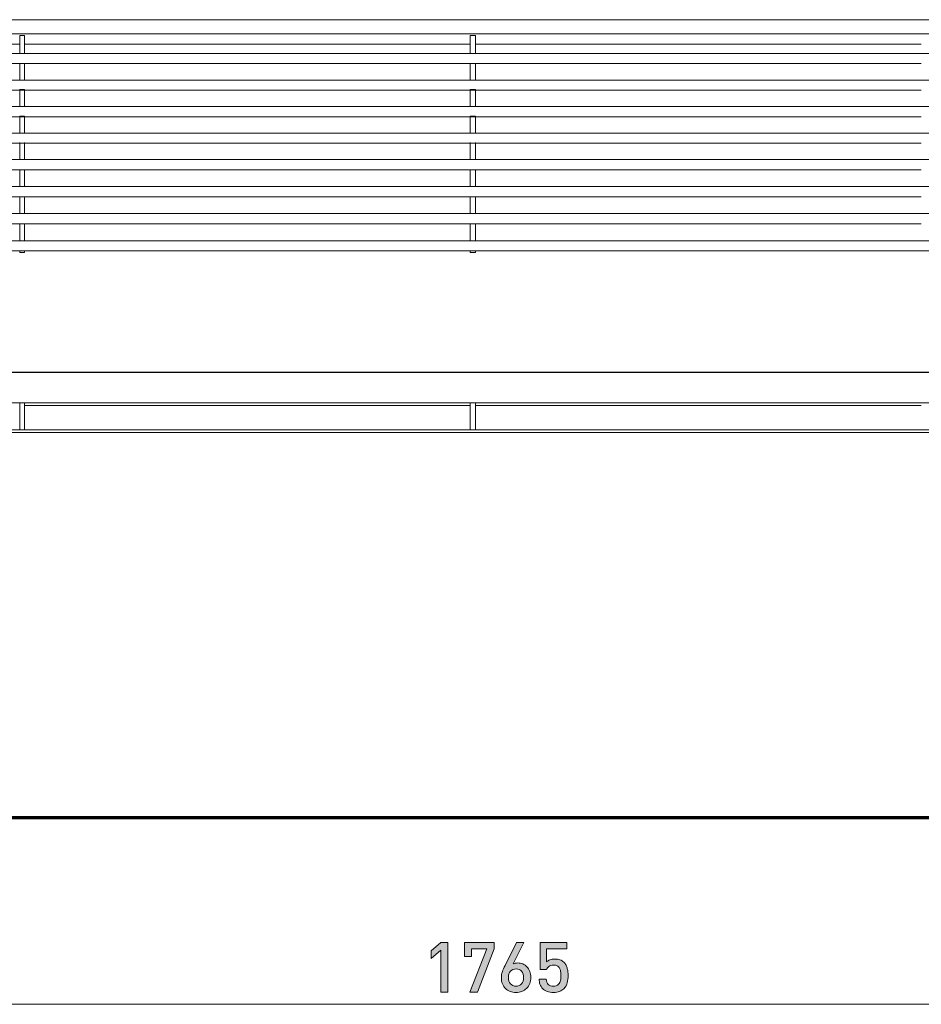
# Model space of a CAD drawing. Units: inches. Extents: x 0 to 297, y 0 to 210.
# Drawn here: x 223 to 259, y 112 to 152 of the extents above; entities that cross this region are included whole.
import ezdxf

# ---------------------------------------------------------------- set-up
doc = ezdxf.new("R2010")
doc.units = ezdxf.units.IN
doc.header["$MEASUREMENT"] = 0
doc.layers.add('Vrstva 1', color=7, linetype='Continuous')

# ---------------------------------------------------------------- blocks, each defined once
blk = doc.blocks.new('block 62')
at = {"layer": 'Vrstva 1', "color": 250, "lineweight": 70}
blk.add_lwpolyline([(287.23, 119.915), (10.963, 119.915)], dxfattribs=at)
blk = doc.blocks.new('block 63')
at = {"layer": 'Vrstva 1'}
h = blk.add_hatch(color=250, dxfattribs=at)
h.dxf.hatch_style = 2
h.paths.add_polyline_path([(239.782, 112.951), (239.782, 114.629), (239.394, 114.288), (239.394, 114.604), (239.782, 114.938), (240.067, 114.938), (240.067, 112.951)])
h = blk.add_hatch(color=250, dxfattribs=at)
h.dxf.hatch_style = 2
h.paths.add_polyline_path([(241.256, 112.951), (240.949, 112.951), (241.616, 114.685), (241.01, 114.685), (241.01, 114.372), (240.736, 114.372), (240.736, 114.938), (241.92, 114.938), (241.92, 114.685)])
h = blk.add_hatch(color=250, dxfattribs=at)
h.dxf.hatch_style = 2
edge = h.paths.add_edge_path()
edge.add_spline(control_points=[(243.376, 113.54), (243.376, 113.449), (243.362, 113.366), (243.333, 113.292), (243.304, 113.217), (243.264, 113.154), (243.212, 113.101), (243.16, 113.048), (243.098, 113.007), (243.026, 112.978), (242.954, 112.949), (242.876, 112.935), (242.79, 112.935), (242.703, 112.935), (242.623, 112.948), (242.552, 112.975), (242.48, 113.002), (242.418, 113.042), (242.366, 113.094), (242.314, 113.146), (242.274, 113.208), (242.245, 113.281), (242.216, 113.353), (242.202, 113.436), (242.202, 113.529), (242.202, 113.613), (242.215, 113.693), (242.243, 113.769), (242.271, 113.845), (242.307, 113.928), (242.349, 114.018), (242.349, 114.018), (242.801, 114.938), (242.801, 114.938), (242.801, 114.938), (243.106, 114.938), (243.106, 114.938), (243.106, 114.938), (242.679, 114.085), (242.679, 114.085), (242.727, 114.105), (242.786, 114.115), (242.854, 114.115), (242.927, 114.115), (242.995, 114.102), (243.058, 114.075), (243.121, 114.048), (243.177, 114.009), (243.224, 113.959), (243.272, 113.909), (243.309, 113.848), (243.336, 113.778), (243.363, 113.707), (243.376, 113.628), (243.376, 113.54)], knot_values=[0, 0, 0, 0, 1, 1, 1, 2, 2, 2, 3, 3, 3, 4, 4, 4, 5, 5, 5, 6, 6, 6, 7, 7, 7, 8, 8, 8, 9, 9, 9, 10, 10, 10, 11, 11, 11, 12, 12, 12, 13, 13, 13, 14, 14, 14, 15, 15, 15, 16, 16, 16, 17, 17, 17, 18, 18, 18, 18], degree=3, periodic=1)
edge = h.paths.add_edge_path()
edge.add_spline(control_points=[(243.092, 113.535), (243.092, 113.635), (243.065, 113.718), (243.011, 113.782), (242.957, 113.846), (242.882, 113.878), (242.788, 113.878), (242.698, 113.878), (242.626, 113.848), (242.57, 113.787), (242.514, 113.727), (242.486, 113.643), (242.486, 113.535), (242.486, 113.429), (242.514, 113.345), (242.57, 113.282), (242.626, 113.22), (242.698, 113.189), (242.788, 113.189), (242.877, 113.189), (242.95, 113.22), (243.007, 113.282), (243.063, 113.345), (243.092, 113.429), (243.092, 113.535)], knot_values=[0, 0, 0, 0, 1, 1, 1, 2, 2, 2, 3, 3, 3, 4, 4, 4, 5, 5, 5, 6, 6, 6, 7, 7, 7, 8, 8, 8, 8], degree=3, periodic=1)
h = blk.add_hatch(color=250, dxfattribs=at)
h.dxf.hatch_style = 2
edge = h.paths.add_edge_path()
edge.add_spline(control_points=[(244.867, 113.616), (244.867, 113.51), (244.857, 113.413), (244.837, 113.327), (244.818, 113.24), (244.772, 113.161), (244.699, 113.088), (244.655, 113.044), (244.598, 113.006), (244.529, 112.977), (244.46, 112.947), (244.377, 112.932), (244.281, 112.932), (244.186, 112.932), (244.102, 112.947), (244.03, 112.977), (243.957, 113.006), (243.899, 113.043), (243.857, 113.086), (243.803, 113.139), (243.765, 113.199), (243.745, 113.263), (243.724, 113.327), (243.712, 113.394), (243.706, 113.465), (243.706, 113.465), (243.991, 113.465), (243.991, 113.465), (244.002, 113.376), (244.031, 113.307), (244.077, 113.26), (244.124, 113.212), (244.191, 113.189), (244.281, 113.189), (244.366, 113.189), (244.435, 113.215), (244.487, 113.267), (244.53, 113.31), (244.557, 113.362), (244.567, 113.423), (244.577, 113.484), (244.582, 113.549), (244.582, 113.616), (244.582, 113.673), (244.578, 113.728), (244.57, 113.779), (244.561, 113.83), (244.546, 113.874), (244.524, 113.911), (244.501, 113.949), (244.472, 113.978), (244.434, 113.999), (244.397, 114.021), (244.35, 114.032), (244.292, 114.032), (244.208, 114.032), (244.144, 114.014), (244.099, 113.978), (244.055, 113.943), (244.025, 113.901), (244.01, 113.853), (244.01, 113.853), (243.75, 113.853), (243.75, 113.853), (243.75, 113.853), (243.75, 114.938), (243.75, 114.938), (243.75, 114.938), (244.822, 114.938), (244.822, 114.938), (244.822, 114.938), (244.822, 114.685), (244.822, 114.685), (244.822, 114.685), (244.007, 114.685), (244.007, 114.685), (244.007, 114.685), (244.007, 114.16), (244.007, 114.16), (244.041, 114.195), (244.086, 114.223), (244.143, 114.244), (244.199, 114.264), (244.264, 114.274), (244.336, 114.274), (244.415, 114.274), (244.484, 114.263), (244.543, 114.241), (244.602, 114.218), (244.653, 114.187), (244.694, 114.146), (244.731, 114.109), (244.761, 114.069), (244.784, 114.026), (244.808, 113.983), (244.825, 113.939), (244.837, 113.895), (244.849, 113.85), (244.857, 113.804), (244.861, 113.757), (244.865, 113.709), (244.867, 113.662), (244.867, 113.616)], knot_values=[0, 0, 0, 0, 1, 1, 1, 2, 2, 2, 3, 3, 3, 4, 4, 4, 5, 5, 5, 6, 6, 6, 7, 7, 7, 8, 8, 8, 9, 9, 9, 10, 10, 10, 11, 11, 11, 12, 12, 12, 13, 13, 13, 14, 14, 14, 15, 15, 15, 16, 16, 16, 17, 17, 17, 18, 18, 18, 19, 19, 19, 20, 20, 20, 21, 21, 21, 22, 22, 22, 23, 23, 23, 24, 24, 24, 25, 25, 25, 26, 26, 26, 27, 27, 27, 28, 28, 28, 29, 29, 29, 30, 30, 30, 31, 31, 31, 32, 32, 32, 33, 33, 33, 34, 34, 34, 34], degree=3, periodic=1)
at = {"layer": 'Vrstva 1', "lineweight": 0}
for points in [[(239.782, 112.951), (239.782, 114.629), (239.394, 114.288), (239.394, 114.604), (239.782, 114.938), (240.067, 114.938), (240.067, 112.951), (239.782, 112.951)], [(241.256, 112.951), (240.949, 112.951), (241.616, 114.685), (241.01, 114.685), (241.01, 114.372), (240.736, 114.372), (240.736, 114.938), (241.92, 114.938), (241.92, 114.685), (241.256, 112.951)]]:
    blk.add_lwpolyline(points, dxfattribs=at)
for points, knots in [([(243.376, 113.54), (243.376, 113.449), (243.362, 113.366), (243.333, 113.292), (243.304, 113.217), (243.264, 113.154), (243.212, 113.101), (243.16, 113.048), (243.098, 113.007), (243.026, 112.978), (242.954, 112.949), (242.876, 112.935), (242.79, 112.935), (242.703, 112.935), (242.623, 112.948), (242.552, 112.975), (242.48, 113.002), (242.418, 113.042), (242.366, 113.094), (242.314, 113.146), (242.274, 113.208), (242.245, 113.281), (242.216, 113.353), (242.202, 113.436), (242.202, 113.529), (242.202, 113.613), (242.215, 113.693), (242.243, 113.769), (242.271, 113.845), (242.307, 113.928), (242.349, 114.018), (242.349, 114.018), (242.801, 114.938), (242.801, 114.938), (242.801, 114.938), (243.106, 114.938), (243.106, 114.938), (243.106, 114.938), (242.679, 114.085), (242.679, 114.085), (242.727, 114.105), (242.786, 114.115), (242.854, 114.115), (242.927, 114.115), (242.995, 114.102), (243.058, 114.075), (243.121, 114.048), (243.177, 114.009), (243.224, 113.959), (243.272, 113.909), (243.309, 113.848), (243.336, 113.778), (243.363, 113.707), (243.376, 113.628), (243.376, 113.54)], [0, 0, 0, 0, 1, 1, 1, 2, 2, 2, 3, 3, 3, 4, 4, 4, 5, 5, 5, 6, 6, 6, 7, 7, 7, 8, 8, 8, 9, 9, 9, 10, 10, 10, 11, 11, 11, 12, 12, 12, 13, 13, 13, 14, 14, 14, 15, 15, 15, 16, 16, 16, 17, 17, 17, 18, 18, 18, 18]), ([(244.867, 113.616), (244.867, 113.51), (244.857, 113.413), (244.837, 113.327), (244.818, 113.24), (244.772, 113.161), (244.699, 113.088), (244.655, 113.044), (244.598, 113.006), (244.529, 112.977), (244.46, 112.947), (244.377, 112.932), (244.281, 112.932), (244.186, 112.932), (244.102, 112.947), (244.03, 112.977), (243.957, 113.006), (243.899, 113.043), (243.857, 113.086), (243.803, 113.139), (243.765, 113.199), (243.745, 113.263), (243.724, 113.327), (243.712, 113.394), (243.706, 113.465), (243.706, 113.465), (243.991, 113.465), (243.991, 113.465), (244.002, 113.376), (244.031, 113.307), (244.077, 113.26), (244.124, 113.212), (244.191, 113.189), (244.281, 113.189), (244.366, 113.189), (244.435, 113.215), (244.487, 113.267), (244.53, 113.31), (244.557, 113.362), (244.567, 113.423), (244.577, 113.484), (244.582, 113.549), (244.582, 113.616), (244.582, 113.673), (244.578, 113.728), (244.57, 113.779), (244.561, 113.83), (244.546, 113.874), (244.524, 113.911), (244.501, 113.949), (244.472, 113.978), (244.434, 113.999), (244.397, 114.021), (244.35, 114.032), (244.292, 114.032), (244.208, 114.032), (244.144, 114.014), (244.099, 113.978), (244.055, 113.943), (244.025, 113.901), (244.01, 113.853), (244.01, 113.853), (243.75, 113.853), (243.75, 113.853), (243.75, 113.853), (243.75, 114.938), (243.75, 114.938), (243.75, 114.938), (244.822, 114.938), (244.822, 114.938), (244.822, 114.938), (244.822, 114.685), (244.822, 114.685), (244.822, 114.685), (244.007, 114.685), (244.007, 114.685), (244.007, 114.685), (244.007, 114.16), (244.007, 114.16), (244.041, 114.195), (244.086, 114.223), (244.143, 114.244), (244.199, 114.264), (244.264, 114.274), (244.336, 114.274), (244.415, 114.274), (244.484, 114.263), (244.543, 114.241), (244.602, 114.218), (244.653, 114.187), (244.694, 114.146), (244.731, 114.109), (244.761, 114.069), (244.784, 114.026), (244.808, 113.983), (244.825, 113.939), (244.837, 113.895), (244.849, 113.85), (244.857, 113.804), (244.861, 113.757), (244.865, 113.709), (244.867, 113.662), (244.867, 113.616)], [0, 0, 0, 0, 1, 1, 1, 2, 2, 2, 3, 3, 3, 4, 4, 4, 5, 5, 5, 6, 6, 6, 7, 7, 7, 8, 8, 8, 9, 9, 9, 10, 10, 10, 11, 11, 11, 12, 12, 12, 13, 13, 13, 14, 14, 14, 15, 15, 15, 16, 16, 16, 17, 17, 17, 18, 18, 18, 19, 19, 19, 20, 20, 20, 21, 21, 21, 22, 22, 22, 23, 23, 23, 24, 24, 24, 25, 25, 25, 26, 26, 26, 27, 27, 27, 28, 28, 28, 29, 29, 29, 30, 30, 30, 31, 31, 31, 32, 32, 32, 33, 33, 33, 34, 34, 34, 34]), ([(243.092, 113.535), (243.092, 113.635), (243.065, 113.718), (243.011, 113.782), (242.957, 113.846), (242.882, 113.878), (242.788, 113.878), (242.698, 113.878), (242.626, 113.848), (242.57, 113.787), (242.514, 113.727), (242.486, 113.643), (242.486, 113.535), (242.486, 113.429), (242.514, 113.345), (242.57, 113.282), (242.626, 113.22), (242.698, 113.189), (242.788, 113.189), (242.877, 113.189), (242.95, 113.22), (243.007, 113.282), (243.063, 113.345), (243.092, 113.429), (243.092, 113.535)], [0, 0, 0, 0, 1, 1, 1, 2, 2, 2, 3, 3, 3, 4, 4, 4, 5, 5, 5, 6, 6, 6, 7, 7, 7, 8, 8, 8, 8])]:
    blk.add_open_spline(points, degree=3, knots=knots, dxfattribs=at)

msp = doc.modelspace()

# ---------------------------------------------------------------- linework, layer by layer
at = {"layer": 'Vrstva 1', "color": 250, "lineweight": 20}
for points in [[(206.902, 151.792), (276.858, 151.792)], [(276.859, 151.792), (206.903, 151.792)], [(276.858, 151.221), (206.902, 151.221)], [(206.903, 151.221), (276.859, 151.221)], [(222.968, 151.157), (222.968, 150.438)], [(223.159, 151.157), (222.968, 151.157)], [(222.968, 151.157), (223.159, 151.157)], [(222.968, 150.438), (222.968, 151.157)], [(223.159, 151.157), (223.159, 150.438)], [(223.159, 150.438), (223.159, 151.157)], [(240.96, 151.157), (240.96, 150.438)], [(241.171, 151.157), (240.96, 151.157)], [(240.96, 150.438), (240.96, 151.157)], [(240.96, 151.157), (241.171, 151.157)], [(241.171, 151.157), (241.171, 150.438)], [(241.171, 150.438), (241.171, 151.157)], [(208.299, 150.819), (222.968, 150.819)], [(222.968, 150.819), (208.3, 150.819)], [(223.158, 150.819), (240.96, 150.819)], [(240.96, 150.819), (223.159, 150.819)], [(258.973, 150.819), (241.171, 150.819)], [(241.171, 150.819), (258.973, 150.819)], [(206.903, 150.438), (276.859, 150.438)], [(224.196, 150.036), (206.903, 150.036)], [(222.968, 150.036), (206.903, 150.036)], [(222.968, 150.036), (222.968, 149.379)], [(222.968, 150.036), (223.159, 150.036)], [(222.968, 149.379), (222.968, 150.036)], [(240.96, 150.036), (223.159, 150.036)], [(223.159, 150.036), (223.159, 149.379)], [(223.159, 149.379), (223.159, 150.036)], [(240.96, 150.036), (223.159, 150.036)], [(240.96, 150.036), (241.171, 150.036)], [(240.96, 150.036), (240.96, 149.379)], [(240.96, 150.036), (241.171, 150.036)], [(240.96, 149.379), (240.96, 150.036)], [(241.171, 150.036), (241.171, 149.379)], [(258.973, 150.036), (241.171, 150.036)], [(258.972, 150.036), (241.171, 150.036)], [(241.171, 149.379), (241.171, 150.036)], [(206.902, 149.379), (276.858, 149.379)], [(224.196, 148.977), (206.903, 148.977)], [(222.968, 148.998), (223.159, 148.998)], [(222.968, 148.321), (222.968, 148.998)], [(222.968, 148.977), (222.968, 148.321)], [(240.959, 148.977), (223.158, 148.977)], [(223.159, 148.321), (223.159, 148.998)], [(240.96, 148.977), (223.159, 148.977)], [(223.159, 148.977), (223.159, 148.321)], [(240.96, 148.321), (240.96, 148.998)], [(240.96, 148.998), (241.171, 148.998)], [(240.96, 148.977), (241.171, 148.977)], [(240.96, 148.977), (240.96, 148.321)], [(241.171, 148.321), (241.171, 148.998)], [(241.171, 148.977), (241.171, 148.321)], [(258.973, 148.977), (241.171, 148.977)], [(258.972, 148.977), (241.171, 148.977)], [(206.903, 148.321), (276.859, 148.321)], [(222.968, 147.919), (206.902, 147.919)], [(224.196, 147.919), (206.903, 147.919)], [(222.968, 147.94), (223.159, 147.94)], [(222.968, 147.263), (222.968, 147.94)], [(222.968, 147.919), (222.968, 147.263)], [(222.968, 147.919), (223.159, 147.919)], [(240.96, 147.919), (223.158, 147.919)], [(223.159, 147.263), (223.159, 147.94)], [(223.159, 147.919), (223.159, 147.263)], [(240.96, 147.919), (223.159, 147.919)], [(240.96, 147.263), (240.96, 147.94)], [(240.96, 147.94), (241.171, 147.94)], [(241.171, 147.919), (240.96, 147.919)], [(240.96, 147.919), (240.96, 147.263)], [(241.171, 147.263), (241.171, 147.94)], [(241.171, 147.919), (241.171, 147.263)], [(258.973, 147.919), (241.171, 147.919)], [(258.973, 147.919), (241.171, 147.919)], [(206.903, 147.263), (276.859, 147.263)], [(224.196, 146.861), (206.903, 146.861)], [(222.968, 146.861), (206.903, 146.861)], [(222.968, 146.882), (222.968, 146.204)], [(222.968, 146.861), (222.968, 146.204)], [(222.968, 146.861), (223.159, 146.861)], [(223.158, 146.882), (223.158, 146.204)], [(223.159, 146.861), (223.159, 146.204)], [(240.96, 146.861), (223.159, 146.861)], [(240.96, 146.861), (223.159, 146.861)], [(240.96, 146.882), (240.96, 146.204)], [(240.96, 146.861), (241.171, 146.861)], [(240.96, 146.861), (240.96, 146.204)], [(241.171, 146.882), (241.171, 146.204)], [(258.973, 146.861), (241.171, 146.861)], [(241.171, 146.861), (241.171, 146.204)], [(258.972, 146.861), (241.171, 146.861)], [(206.903, 146.204), (276.859, 146.204)], [(206.903, 146.204), (222.968, 146.204)], [(224.196, 145.802), (206.903, 145.802)], [(222.968, 145.802), (222.968, 145.125)], [(223.159, 145.802), (222.968, 145.802)], [(222.968, 145.802), (222.968, 145.125)], [(223.158, 145.802), (223.158, 145.125)], [(240.959, 145.802), (223.158, 145.802)], [(223.159, 145.802), (223.159, 145.125)], [(240.96, 145.802), (223.159, 145.802)], [(240.96, 145.802), (240.96, 145.125)], [(240.96, 145.802), (241.171, 145.802)], [(240.96, 145.802), (240.96, 145.125)], [(258.973, 145.802), (241.171, 145.802)], [(241.171, 145.802), (241.171, 145.125)], [(258.972, 145.802), (241.171, 145.802)], [(241.171, 145.802), (241.171, 145.125)], [(207.305, 145.125), (275.462, 145.125)], [(223.455, 144.723), (207.305, 144.723)], [(222.968, 144.723), (222.968, 144.045)], [(222.968, 144.723), (223.159, 144.723)], [(222.968, 144.723), (222.968, 144.045)], [(223.158, 144.723), (223.158, 144.045)], [(240.959, 144.723), (223.158, 144.723)], [(223.159, 144.723), (223.159, 144.045)], [(240.96, 144.723), (223.159, 144.723)], [(240.96, 144.723), (240.96, 144.045)], [(240.96, 144.723), (241.171, 144.723)], [(240.96, 144.723), (240.96, 144.045)], [(258.973, 144.723), (241.171, 144.723)], [(241.171, 144.723), (241.171, 144.045)], [(258.972, 144.723), (241.171, 144.723)], [(241.171, 144.723), (241.171, 144.045)], [(207.305, 144.045), (275.462, 144.045)], [(223.455, 143.643), (207.305, 143.643)], [(222.968, 143.643), (222.968, 142.966)], [(223.159, 143.643), (222.968, 143.643)], [(222.968, 143.643), (222.968, 142.966)], [(223.158, 143.643), (223.158, 142.966)], [(240.959, 143.643), (223.158, 143.643)], [(223.159, 143.643), (223.159, 142.966)], [(240.96, 143.643), (223.159, 143.643)], [(240.96, 143.643), (240.96, 142.966)], [(240.96, 143.643), (241.171, 143.643)], [(240.96, 143.643), (240.96, 142.966)], [(258.973, 143.643), (241.171, 143.643)], [(241.171, 143.643), (241.171, 142.966)], [(241.171, 143.643), (241.171, 142.966)], [(258.972, 143.643), (241.171, 143.643)], [(207.305, 142.966), (275.462, 142.966)], [(258.972, 142.564), (207.304, 142.564)], [(275.462, 142.564), (207.305, 142.564)], [(222.968, 142.564), (222.968, 142.5)], [(222.968, 142.564), (222.968, 142.5)], [(223.159, 142.5), (222.968, 142.5)], [(222.968, 142.5), (223.158, 142.5)], [(223.158, 142.564), (223.158, 142.5)], [(223.159, 142.564), (223.159, 142.5)], [(240.96, 142.564), (240.96, 142.5)], [(240.96, 142.564), (240.96, 142.5)], [(241.171, 142.5), (240.96, 142.5)], [(240.96, 142.5), (241.171, 142.5)], [(241.171, 142.564), (241.171, 142.5)], [(241.171, 142.564), (241.171, 142.5)], [(207.304, 137.717), (275.228, 137.717)], [(207.305, 137.695), (275.229, 137.695)], [(275.229, 137.695), (207.305, 137.695)], [(207.305, 136.489), (275.229, 136.489)], [(222.968, 136.489), (222.968, 135.409)], [(223.158, 136.489), (223.158, 135.409)], [(240.96, 136.489), (240.96, 135.409)], [(241.171, 136.489), (241.171, 135.409)], [(240.96, 136.383), (223.158, 136.383)], [(258.972, 136.383), (241.171, 136.383)], [(206.903, 135.409), (275.102, 135.409)], [(275.102, 135.304), (206.903, 135.304)], [(223.158, 135.409), (222.968, 135.409)], [(241.171, 135.409), (240.96, 135.409)]]:
    msp.add_lwpolyline(points, dxfattribs=at)
at = {"layer": 'Vrstva 1', "color": 250, "lineweight": 5}
msp.add_lwpolyline([(206.5, 112.465), (277.112, 112.465)], dxfattribs=at)

# ---------------------------------------------------------------- block references
at = {"layer": 'Vrstva 1'}
for name in ['block 62', 'block 63']:
    msp.add_blockref(name, (0, 0), dxfattribs=at)

doc.saveas('drawing.dxf')
